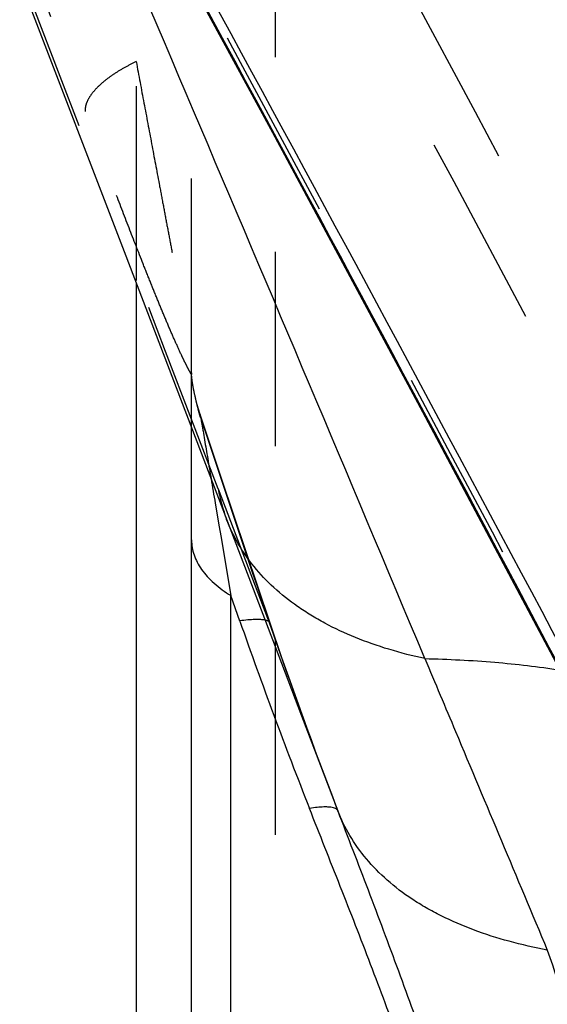
# Model space of a CAD drawing. Units: millimetres. Extents: x 0 to 420, y 0 to 297.
# Drawn here: x 93 to 99, y 110 to 121 of the extents above; entities that cross this region are included whole.
import ezdxf

# ---------------------------------------------------------------- set-up
doc = ezdxf.new("R2010")
doc.units = ezdxf.units.MM
doc.header["$LTSCALE"] = 23.1
doc.linetypes.add('DOT', pattern=[0.2, 0.1, -0.1])
doc.linetypes.add('HIDDEN', pattern=[0.2, 0.1, -0.1])
doc.layers.get('0').update_dxf_attribs({"linetype": 'CONTINUOUS'})
for name, color, linetype in [('607564196-000_CL', 7, 'CONTINUOUS'), ('607564196-000_HL', 7, 'CONTINUOUS'), ('DEFAULT_2', 6, 'HIDDEN')]:
    doc.layers.add(name, color=color, linetype=linetype)

msp = doc.modelspace()

# ---------------------------------------------------------------- linework, layer by layer
at = {"color": 9, "linetype": 'DOT'}
msp.add_line((94.8808, 115.7368), (95.4993, 114.1172), dxfattribs=at)
for centre, radius, start, end in [((-1899.6831, -645.7341), 2134.9761, 20.8955117, 21.2711416), ((417.4477, 243.3416), 345.9655, 199.431387, 200.741777), ((445.1468, 249.2565), 374.7616, 198.896534, 200.140005), ((546.5982, 267.0712), 476.3246, 198.416745, 198.730246), ((96.8465, 116.0863), 1.9965, 190.08089, 200.90427), ((165.7861, 138.4702), 74.3861, 199.110825, 200.890115)]:
    msp.add_arc(centre, radius, start, end, dxfattribs=at)
for points, knots in [([(102.5657, 106.807), (99.9692, 111.8065), (94.7587, 121.628), (89.3656, 131.3505), (86.658, 136.1193)], [0, 0, 0, 0, 0.5067339, 1, 1, 1, 1]), ([(93.9056, 120.8155), (93.862, 120.7949), (93.7768, 120.7513), (93.6558, 120.6789), (93.5464, 120.6009), (93.453, 120.5204), (93.3799, 120.4397), (93.3287, 120.3619), (93.301, 120.2889), (93.2977, 120.2414), (93.3004, 120.2204)], [0, 0, 0, 0, 0.1626198, 0.3230795, 0.4759126, 0.615871, 0.7386869, 0.8426908, 0.9283874, 1, 1, 1, 1]), ([(93.9056, 120.8155), (93.9361, 120.6511), (93.9971, 120.325), (94.0887, 119.8405), (94.1639, 119.4424), (94.2229, 119.1289), (94.2663, 118.8983), (94.3092, 118.6713), (94.3516, 118.4487), (94.3934, 118.2316), (94.4278, 118.0548), (94.4549, 117.9173), (94.4746, 117.8181), (94.4937, 117.7223), (94.5119, 117.6311), (94.5264, 117.5585), (94.5373, 117.5042), (94.5437, 117.4727), (94.5484, 117.4492), (94.5517, 117.4332), (94.5543, 117.4207), (94.5562, 117.4114), (94.5575, 117.4051), (94.5587, 117.3994), (94.5599, 117.3942), (94.5609, 117.3896), (94.5617, 117.3858), (94.5623, 117.3832), (94.5628, 117.3816), (94.563, 117.3809), (94.5636, 117.3798), (94.5635, 117.3809), (94.5635, 117.3813)], [0, 0, 0, 0, 0.1433886, 0.2844419, 0.4228019, 0.490823, 0.5579447, 0.6240263, 0.6888726, 0.7522054, 0.8135977, 0.8433599, 0.8723338, 0.9003332, 0.9270845, 0.9521351, 0.9637765, 0.9746047, 0.979627, 0.9843293, 0.9886379, 0.9906122, 0.9924487, 0.9941343, 0.9956557, 0.996999, 0.9981299, 0.998994, 0.9993088, 0.9995366, 0.9997118, 1, 1, 1, 1]), ([(94.564, 117.0956), (94.555, 117.1094), (94.5366, 117.141), (94.5088, 117.1935), (94.4785, 117.2543), (94.4341, 117.3469), (94.3757, 117.4751), (94.3033, 117.6412), (94.2275, 117.8206), (94.1491, 118.0103), (94.0689, 118.2082), (93.9584, 118.4849), (93.8178, 118.8441), (93.6473, 119.2891), (93.4741, 119.7498), (93.3586, 120.0621), (93.3004, 120.2204)], [0, 0, 0, 0, 0.0146269, 0.0325354, 0.0528492, 0.0749862, 0.1239643, 0.1780973, 0.2361619, 0.2971941, 0.3606495, 0.4261456, 0.5622022, 0.7038012, 0.8500557, 1, 1, 1, 1]), ([(94.6692, 116.5878), (94.6687, 116.5897), (94.668, 116.5928), (94.6675, 116.598), (94.6671, 116.6027), (94.6668, 116.6076), (94.6666, 116.6117), (94.6662, 116.6147), (94.666, 116.6169), (94.6658, 116.6181), (94.6657, 116.6189), (94.6656, 116.6193), (94.6656, 116.6197), (94.6656, 116.6199), (94.6656, 116.62), (94.6658, 116.6198), (94.6658, 116.6197), (94.6658, 116.6196)], [0, 0, 0, 0, 0.1820321, 0.2922103, 0.4692139, 0.6119094, 0.7346554, 0.8435204, 0.8922156, 0.9342289, 0.9514735, 0.9655386, 0.975927, 0.982269, 0.9848498, 0.9868211, 1, 1, 1, 1]), ([(95.4996, 114.1165), (95.5006, 114.1203), (95.5017, 114.128), (95.5005, 114.1357), (95.4993, 114.1391)], [0, 0, 0, 0, 0.5228583, 1, 1, 1, 1])]:
    msp.add_open_spline(points, degree=3, knots=knots, dxfattribs=at)
at = {"layer": '607564196-000_CL', "color": 7, "linetype": 'CONTINUOUS'}
for p, q in [((92.5701, 121.6593), (93.7627, 118.5568)), ((93.7627, 118.5568), (95.2457, 114.6819)), ((94.5635, 101.1356), (94.5635, 117.1153)), ((95.2457, 114.6819), (95.5582, 113.8636)), ((95.5582, 113.8636), (95.8732, 113.0381)), ((95.8732, 113.0381), (96.3028, 111.9118))]:
    msp.add_line(p, q, dxfattribs=at)
at = {"layer": '607564196-000_CL', "color": 9, "linetype": 'CONTINUOUS'}
for p, q in [((93.9056, 118.184), (93.9056, 105.1543)), ((94.8452, 115.5659), (94.8931, 115.2845)), ((94.8931, 115.2845), (94.911, 115.179)), ((94.911, 115.179), (95.0316, 114.469)), ((95.1384, 114.164), (95.0313, 114.4699)), ((95.0315, 99.8501), (95.0315, 114.47))]:
    msp.add_line(p, q, dxfattribs=at)
at = {"layer": '607564196-000_CL', "color": 7, "linetype": 'CONTINUOUS'}
msp.add_lwpolyline([(88.4029, 132.8972), (90.1819, 129.7173), (91.962, 126.5032), (93.7433, 123.2545), (95.5257, 119.9712), (97.3088, 116.6535), (99.0925, 113.3015), (100.877, 109.9148)], dxfattribs=at)
at = {"layer": '607564196-000_CL', "color": 9, "linetype": 'CONTINUOUS'}
for centre, radius, start, end in [((-1223.609, -440.6138), 1432.5463, 22.7652514, 23.3307492), ((212.5464, 135.4386), 119.3671, 189.441616, 189.583423), ((155.1752, 135.2389), 63.6282, 199.342769, 201.480475)]:
    msp.add_arc(centre, radius, start, end, dxfattribs=at)
for points, knots in [([(86.7284, 135.8717), (89.4318, 131.113), (94.8166, 121.4124), (100.0205, 111.6136), (102.6136, 106.6262)], [0, 0, 0, 0, 0.4933169, 1, 1, 1, 1]), ([(94.6659, 116.6195), (94.6663, 116.6182), (94.6671, 116.6146), (94.6686, 116.6075), (94.6705, 116.5974), (94.6739, 116.5793), (94.6786, 116.5514), (94.6854, 116.513), (94.6932, 116.4693), (94.704, 116.4044), (94.7185, 116.3176), (94.7375, 116.2083), (94.7568, 116.0939), (94.7765, 115.9765), (94.7897, 115.8973), (94.7963, 115.8573)], [0, 0, 0, 0, 0.0051304, 0.0145613, 0.027993, 0.0448202, 0.0861757, 0.137792, 0.1962323, 0.2582459, 0.3928599, 0.5379227, 0.6884781, 0.8427982, 1, 1, 1, 1]), ([(97.3391, 113.7191), (97.1951, 113.7504), (96.9154, 113.8223), (96.5164, 113.9619), (96.2081, 114.1049), (95.9817, 114.2342), (95.7748, 114.369), (95.5415, 114.5539), (95.3037, 114.8043), (95.1138, 115.0771), (95.0197, 115.2737), (94.9815, 115.3737)], [0, 0, 0, 0, 0.14739, 0.2883314, 0.4221854, 0.4864412, 0.5489515, 0.6689579, 0.7831834, 0.8929957, 1, 1, 1, 1]), ([(94.5635, 115.1303), (94.5635, 115.1003), (94.5688, 115.0397), (94.592, 114.95), (94.6304, 114.8618), (94.6834, 114.7759), (94.7508, 114.693), (94.8623, 114.5838), (94.9608, 114.513), (95.0313, 114.4699)], [0, 0, 0, 0, 0.1063911, 0.2149973, 0.3278077, 0.4465087, 0.5724409, 0.706449, 1, 1, 1, 1]), ([(95.4388, 114.1765), (95.4214, 114.1802), (95.381, 114.1845), (95.3126, 114.1846), (95.2296, 114.1789), (95.1696, 114.1718), (95.1373, 114.1674)], [0, 0, 0, 0, 0.1758751, 0.4015416, 0.6766614, 1, 1, 1, 1]), ([(97.3391, 113.7192), (97.6166, 113.7134), (98.1536, 113.6868), (98.6877, 113.6241), (98.9442, 113.5836)], [0, 0, 0, 0, 0.5166936, 1, 1, 1, 1]), ([(97.3391, 113.7192), (97.4603, 113.4309), (97.9458, 112.2764), (98.431, 111.1217), (98.7948, 110.2554)], [0, 0, 0, 0, 0.2497379, 1, 1, 1, 1]), ([(96.1385, 111.9561), (96.1121, 111.9554), (96.0545, 111.9512), (95.9973, 111.9438), (95.9664, 111.9392)], [0, 0, 0, 0, 0.4578739, 1, 1, 1, 1]), ([(97.3466, 108.2747), (97.2452, 108.5741), (97.0343, 109.1799), (96.6941, 110.0917), (96.3334, 111.013), (96.088, 111.6301), (95.9664, 111.9393)], [0, 0, 0, 0, 0.2421328, 0.4913162, 0.7454891, 1, 1, 1, 1]), ([(96.2209, 111.9528), (96.2084, 111.9545), (96.1809, 111.9565), (96.1533, 111.9565), (96.1385, 111.9561)], [0, 0, 0, 0, 0.4599533, 1, 1, 1, 1]), ([(96.3026, 111.9118), (96.3005, 111.9172), (96.2929, 111.928), (96.2747, 111.9396), (96.2501, 111.9481), (96.2313, 111.9515), (96.2209, 111.9528)], [0, 0, 0, 0, 0.1838072, 0.4000692, 0.668756, 1, 1, 1, 1]), ([(96.3026, 111.9118), (96.4224, 111.598), (96.6657, 110.9648), (97.0257, 110.0106), (97.3718, 109.0521), (97.5898, 108.4117), (97.6953, 108.0939)], [0, 0, 0, 0, 0.2478637, 0.5006983, 0.7527938, 1, 1, 1, 1]), ([(98.7948, 110.2554), (98.6422, 110.284), (98.3459, 110.3513), (97.9226, 110.4864), (97.5951, 110.627), (97.3544, 110.7555), (97.1355, 110.8902), (96.8895, 111.0769), (96.6392, 111.3311), (96.4401, 111.6088), (96.3419, 111.8096), (96.3026, 111.9118)], [0, 0, 0, 0, 0.1491995, 0.2914908, 0.4263023, 0.4908361, 0.5534435, 0.6731114, 0.7864553, 0.8948758, 1, 1, 1, 1]), ([(98.7948, 110.2554), (98.9563, 109.784), (99.2986, 108.8033), (99.8374, 107.3056), (100.4062, 105.7765), (100.9815, 104.2886), (101.4595, 103.103), (101.8283, 102.2119), (102.0879, 101.5906), (102.3344, 101.0002), (102.5651, 100.4385), (102.7775, 99.9023), (102.908, 99.5512), (102.9689, 99.3791)], [0, 0, 0, 0, 0.128283, 0.2674398, 0.4097783, 0.5483441, 0.6781476, 0.7388745, 0.7966561, 0.8515178, 0.9035775, 0.9530057, 1, 1, 1, 1])]:
    msp.add_open_spline(points, degree=3, knots=knots, dxfattribs=at)
at = {"layer": '607564196-000_CL', "color": 7, "linetype": 'CONTINUOUS'}
msp.add_open_spline([(102.7315, 106.688), (100.1687, 111.6065), (94.9601, 121.392), (89.5661, 131.0767), (86.8213, 135.8873)], degree=3, knots=[0, 0, 0, 0, 0.5003427, 1, 1, 1, 1], dxfattribs=at)
at = {"layer": '607564196-000_HL', "color": 6, "linetype": 'HIDDEN'}
for p, q in [((94.5635, 117.1153), (94.5635, 158.6833)), ((95.5635, 102.3861), (95.5635, 157.4342)), ((94.9237, 115.8471), (94.6659, 116.6195)), ((95.4993, 114.1391), (94.9237, 115.8471)), ((95.6395, 113.7305), (95.4993, 114.1392))]:
    msp.add_line(p, q, dxfattribs=at)
for points in [[(94.6659, 116.6195), (94.6461, 116.6826), (94.6243, 116.7619), (94.618, 116.7878)], [(96.1437, 112.3324), (96.0381, 112.6168), (95.9349, 112.8988), (95.8341, 113.1786), (95.7356, 113.4558), (95.6395, 113.7305)]]:
    msp.add_lwpolyline(points, dxfattribs=at)
for centre, radius, start, end in [((-680.1141, -297.4561), 882.4567, 27.4702861, 29.3841599), ((-691.2122, -301.2413), 894.6411, 27.4752779, 29.1542228)]:
    msp.add_arc(centre, radius, start, end, dxfattribs=at)
for points, knots in [([(94.5643, 117.1155), (94.5643, 117.1138), (94.5642, 117.1071), (94.564, 117.1005), (94.5643, 117.0957)], [0, 0, 0, 0, 0.2625078, 1, 1, 1, 1]), ([(94.618, 116.7878), (94.61, 116.8211), (94.5962, 116.8825), (94.5796, 116.9671), (94.5689, 117.0364), (94.5648, 117.0776), (94.564, 117.0956)], [0, 0, 0, 0, 0.3280807, 0.6037288, 0.8269502, 1, 1, 1, 1]), ([(94.6692, 116.5878), (94.6644, 116.6056), (94.6572, 116.6323), (94.6477, 116.6671), (94.6395, 116.7005), (94.6293, 116.7404), (94.6217, 116.7722), (94.618, 116.7878)], [0, 0, 0, 0, 0.2687777, 0.4015505, 0.524112, 0.7676578, 1, 1, 1, 1])]:
    msp.add_open_spline(points, degree=3, knots=knots, dxfattribs=at)
at = {"layer": 'DEFAULT_2', "color": 6, "linetype": 'DOT'}
for p, q in [((93.9056, 139.0048), (93.9056, 118.184)), ((94.6658, 116.6195), (94.6659, 116.6195))]:
    msp.add_line(p, q, dxfattribs=at)
msp.add_open_spline([(95.4993, 114.1392), (95.4978, 114.1436), (95.4907, 114.1552), (95.4692, 114.1686), (95.45, 114.1741), (95.4388, 114.1765)], degree=3, knots=[0, 0, 0, 0, 0.1908765, 0.5354268, 1, 1, 1, 1], dxfattribs=at)

doc.saveas('drawing.dxf')
